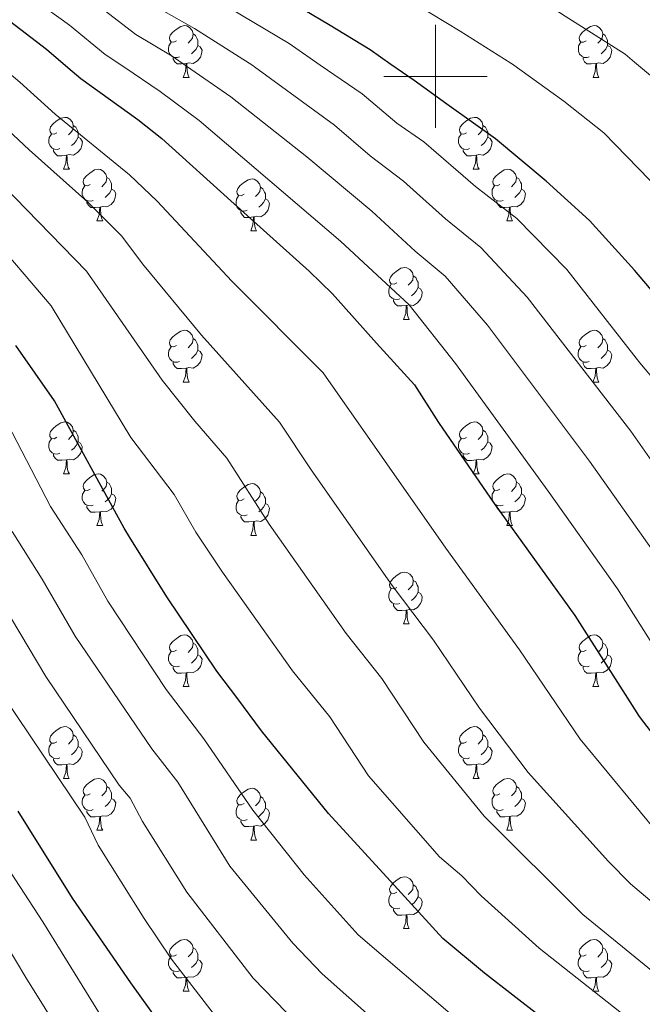
# Model space of a CAD drawing. Units: metres. Extents: x 619508 to 624015, y 4768412 to 4771461.
# Drawn here: x 621420 to 621540, y 4770320 to 4770511 of the extents above; entities that cross this region are included whole.
import ezdxf

# ---------------------------------------------------------------- set-up
doc = ezdxf.new("R2010")
doc.units = ezdxf.units.M
doc.header["$MEASUREMENT"] = 0
for name, color, linetype, lineweight in [('Nivel 36', 7, 'Continuous', 0), ('Nivel 4', 7, 'Continuous', 0), ('Nivel 5', 7, 'Continuous', 0), ('Nivel 61', 7, 'Continuous', 0), ('Nivel 63', 7, 'Continuous', 0)]:
    doc.layers.add(name, color=color, linetype=linetype, lineweight=lineweight)

msp = doc.modelspace()

# ---------------------------------------------------------------- linework, layer by layer
at = {"layer": 'Nivel 36', "color": 92, "linetype": 'Continuous', "lineweight": 0}
for p, q in [((621451.2, 4770499.8), (621452.32, 4770499.8)), ((621530.53, 4770499.8), (621531.65, 4770499.8)), ((621428.01, 4770482.03), (621429.14, 4770482.03)), ((621507.34, 4770482.03), (621508.46, 4770482.03)), ((621434.48, 4770471.99), (621435.61, 4770471.99)), ((621513.81, 4770471.99), (621514.94, 4770471.99)), ((621464.26, 4770470.09), (621465.38, 4770470.09)), ((621493.83, 4770452.94), (621494.96, 4770452.94)), ((621451.2, 4770440.8), (621452.32, 4770440.8)), ((621530.52, 4770440.8), (621531.65, 4770440.8)), ((621428.01, 4770423.04), (621429.14, 4770423.04)), ((621507.34, 4770423.03), (621508.46, 4770423.03)), ((621434.48, 4770413), (621435.61, 4770413)), ((621513.81, 4770413), (621514.94, 4770413)), ((621464.26, 4770411.1), (621465.38, 4770411.1)), ((621493.83, 4770393.95), (621494.96, 4770393.95)), ((621451.2, 4770381.81), (621452.32, 4770381.81)), ((621530.52, 4770381.81), (621531.65, 4770381.81)), ((621428.01, 4770364.04), (621429.13, 4770364.04)), ((621507.34, 4770364.04), (621508.46, 4770364.04)), ((621434.48, 4770354.01), (621435.61, 4770354.01)), ((621513.81, 4770354.01), (621514.94, 4770354.01)), ((621464.26, 4770352.1), (621465.38, 4770352.1)), ((621493.83, 4770334.96), (621494.96, 4770334.96)), ((621451.2, 4770322.82), (621452.32, 4770322.82)), ((621530.52, 4770322.82), (621531.65, 4770322.82))]:
    msp.add_line(p, q, dxfattribs=at)
at = {"layer": 'Nivel 36', "color": 92, "linetype": 'Continuous', "lineweight": 0, "flags": 128}
for points in [[(621449.9, 4770506.86), (621449.37, 4770506.59), (621448.84, 4770506.65), (621448.57, 4770507.02), (621448.52, 4770507.44), (621448.68, 4770507.96), (621449.16, 4770508.56), (621449.79, 4770509.09), (621450.69, 4770509.67), (621451.44, 4770509.83), (621451.86, 4770509.78), (621452.39, 4770509.46), (621452.92, 4770508.88), (621453.08, 4770508.24), (621452.97, 4770507.39), (621452.55, 4770506.86), (621452.13, 4770506.43)], [(621529.23, 4770506.86), (621528.7, 4770506.59), (621528.17, 4770506.64), (621527.9, 4770507.02), (621527.85, 4770507.44), (621528.01, 4770507.96), (621528.49, 4770508.56), (621529.12, 4770509.08), (621530.02, 4770509.67), (621530.77, 4770509.83), (621531.19, 4770509.78), (621531.72, 4770509.46), (621532.25, 4770508.88), (621532.41, 4770508.24), (621532.3, 4770507.38), (621531.88, 4770506.86), (621531.46, 4770506.43)], [(621453.08, 4770508.24), (621453.56, 4770507.92), (621453.87, 4770507.28), (621454.03, 4770506.96), (621454.03, 4770506.38), (621454.03, 4770505.96), (621453.66, 4770505.27), (621453.24, 4770504.79), (621452.76, 4770504.37)], [(621532.41, 4770508.24), (621532.89, 4770507.92), (621533.2, 4770507.28), (621533.36, 4770506.96), (621533.36, 4770506.38), (621533.36, 4770505.96), (621532.99, 4770505.26), (621532.57, 4770504.78), (621532.09, 4770504.36)], [(621450.48, 4770503.78), (621450.06, 4770503.62), (621449.47, 4770503.68), (621449, 4770503.89), (621448.57, 4770504.31), (621448.36, 4770504.9), (621448.36, 4770505.32), (621448.41, 4770505.9), (621448.84, 4770506.59)], [(621454.03, 4770505.96), (621454.49, 4770505.71), (621454.83, 4770505.09), (621454.72, 4770504.37), (621454.51, 4770503.73), (621453.93, 4770502.99), (621453.13, 4770502.51), (621452.28, 4770502.61), (621451.85, 4770502.48)], [(621529.81, 4770503.78), (621529.39, 4770503.62), (621528.8, 4770503.68), (621528.33, 4770503.88), (621527.9, 4770504.31), (621527.69, 4770504.9), (621527.69, 4770505.32), (621527.74, 4770505.9), (621528.17, 4770506.59)], [(621533.36, 4770505.96), (621533.82, 4770505.7), (621534.16, 4770505.09), (621534.05, 4770504.36), (621533.84, 4770503.72), (621533.26, 4770502.98), (621532.46, 4770502.5), (621531.61, 4770502.61), (621531.18, 4770502.48)], [(621451.74, 4770502.48), (621450.85, 4770502.4), (621450.01, 4770502.4), (621449.58, 4770502.83), (621449.26, 4770503.3), (621449.26, 4770503.62)], [(621531.07, 4770502.48), (621530.18, 4770502.4), (621529.34, 4770502.4), (621528.91, 4770502.82), (621528.59, 4770503.3), (621528.59, 4770503.62)], [(621451.2, 4770499.8), (621451.63, 4770500.96), (621451.74, 4770502.48), (621451.85, 4770502.48), (621451.89, 4770501.9), (621451.92, 4770501.21), (621451.99, 4770500.6), (621452.11, 4770500.2), (621452.32, 4770499.8)], [(621530.53, 4770499.8), (621530.96, 4770500.96), (621531.07, 4770502.48), (621531.18, 4770502.48), (621531.22, 4770501.9), (621531.25, 4770501.21), (621531.32, 4770500.6), (621531.44, 4770500.2), (621531.65, 4770499.8)], [(621426.71, 4770489.09), (621426.18, 4770488.82), (621425.65, 4770488.88), (621425.39, 4770489.25), (621425.33, 4770489.67), (621425.49, 4770490.19), (621425.97, 4770490.79), (621426.61, 4770491.32), (621427.51, 4770491.9), (621428.25, 4770492.06), (621428.68, 4770492.01), (621429.21, 4770491.69), (621429.74, 4770491.11), (621429.9, 4770490.47), (621429.79, 4770489.62), (621429.36, 4770489.09), (621428.94, 4770488.66)], [(621506.04, 4770489.09), (621505.51, 4770488.82), (621504.98, 4770488.88), (621504.71, 4770489.25), (621504.66, 4770489.67), (621504.82, 4770490.19), (621505.3, 4770490.79), (621505.93, 4770491.32), (621506.83, 4770491.9), (621507.58, 4770492.06), (621508, 4770492.01), (621508.53, 4770491.69), (621509.06, 4770491.11), (621509.22, 4770490.47), (621509.11, 4770489.62), (621508.69, 4770489.09), (621508.27, 4770488.66)], [(621429.9, 4770490.47), (621430.37, 4770490.15), (621430.69, 4770489.51), (621430.85, 4770489.19), (621430.85, 4770488.61), (621430.85, 4770488.19), (621430.48, 4770487.5), (621430.06, 4770487.02), (621429.58, 4770486.6)], [(621509.22, 4770490.47), (621509.7, 4770490.15), (621510.01, 4770489.51), (621510.17, 4770489.19), (621510.17, 4770488.61), (621510.17, 4770488.19), (621509.8, 4770487.5), (621509.38, 4770487.02), (621508.9, 4770486.6)], [(621427.3, 4770486.01), (621426.87, 4770485.85), (621426.29, 4770485.91), (621425.81, 4770486.12), (621425.39, 4770486.54), (621425.17, 4770487.13), (621425.17, 4770487.55), (621425.23, 4770488.13), (621425.65, 4770488.82)], [(621430.85, 4770488.19), (621431.3, 4770487.94), (621431.65, 4770487.32), (621431.54, 4770486.6), (621431.33, 4770485.96), (621430.74, 4770485.22), (621429.95, 4770484.74), (621429.1, 4770484.84), (621428.67, 4770484.71)], [(621506.62, 4770486.01), (621506.2, 4770485.85), (621505.61, 4770485.91), (621505.14, 4770486.12), (621504.71, 4770486.54), (621504.5, 4770487.13), (621504.5, 4770487.55), (621504.55, 4770488.13), (621504.98, 4770488.82)], [(621510.17, 4770488.19), (621510.63, 4770487.94), (621510.97, 4770487.32), (621510.86, 4770486.6), (621510.65, 4770485.96), (621510.07, 4770485.22), (621509.27, 4770484.74), (621508.42, 4770484.84), (621507.99, 4770484.71)], [(621428.56, 4770484.71), (621427.67, 4770484.63), (621426.82, 4770484.63), (621426.4, 4770485.06), (621426.08, 4770485.53), (621426.08, 4770485.85)], [(621428.01, 4770482.03), (621428.45, 4770483.19), (621428.56, 4770484.71), (621428.67, 4770484.71), (621428.7, 4770484.13), (621428.74, 4770483.44), (621428.81, 4770482.83), (621428.92, 4770482.43), (621429.14, 4770482.03)], [(621507.88, 4770484.71), (621506.99, 4770484.63), (621506.15, 4770484.63), (621505.72, 4770485.06), (621505.4, 4770485.53), (621505.4, 4770485.85)], [(621507.34, 4770482.03), (621507.77, 4770483.19), (621507.88, 4770484.71), (621507.99, 4770484.71), (621508.03, 4770484.13), (621508.06, 4770483.44), (621508.13, 4770482.83), (621508.25, 4770482.43), (621508.46, 4770482.03)], [(621433.18, 4770479.05), (621432.66, 4770478.79), (621432.12, 4770478.84), (621431.86, 4770479.21), (621431.8, 4770479.64), (621431.96, 4770480.16), (621432.44, 4770480.75), (621433.08, 4770481.28), (621433.98, 4770481.87), (621434.73, 4770482.03), (621435.15, 4770481.97), (621435.68, 4770481.66), (621436.21, 4770481.07), (621436.37, 4770480.43), (621436.26, 4770479.58), (621435.84, 4770479.05), (621435.42, 4770478.63)], [(621436.37, 4770480.43), (621436.85, 4770480.12), (621437.16, 4770479.48), (621437.32, 4770479.16), (621437.32, 4770478.58), (621437.32, 4770478.15), (621436.95, 4770477.46), (621436.53, 4770476.98), (621436.05, 4770476.56)], [(621512.51, 4770479.05), (621511.98, 4770478.79), (621511.45, 4770478.84), (621511.19, 4770479.21), (621511.13, 4770479.64), (621511.29, 4770480.16), (621511.77, 4770480.75), (621512.41, 4770481.28), (621513.31, 4770481.87), (621514.05, 4770482.03), (621514.48, 4770481.97), (621515.01, 4770481.66), (621515.54, 4770481.07), (621515.7, 4770480.43), (621515.59, 4770479.58), (621515.16, 4770479.05), (621514.74, 4770478.63)], [(621515.7, 4770480.43), (621516.17, 4770480.12), (621516.49, 4770479.48), (621516.65, 4770479.16), (621516.65, 4770478.58), (621516.65, 4770478.15), (621516.28, 4770477.46), (621515.86, 4770476.98), (621515.38, 4770476.56)], [(621433.77, 4770475.97), (621433.34, 4770475.81), (621432.76, 4770475.87), (621432.28, 4770476.08), (621431.86, 4770476.51), (621431.64, 4770477.09), (621431.64, 4770477.51), (621431.7, 4770478.1), (621432.12, 4770478.79)], [(621462.96, 4770477.15), (621462.43, 4770476.88), (621461.9, 4770476.94), (621461.63, 4770477.31), (621461.58, 4770477.73), (621461.74, 4770478.25), (621462.22, 4770478.85), (621462.85, 4770479.38), (621463.75, 4770479.96), (621464.5, 4770480.12), (621464.92, 4770480.07), (621465.45, 4770479.75), (621465.98, 4770479.17), (621466.14, 4770478.53), (621466.03, 4770477.68), (621465.61, 4770477.15), (621465.19, 4770476.72)], [(621466.14, 4770478.53), (621466.62, 4770478.21), (621466.93, 4770477.57), (621467.09, 4770477.25), (621467.09, 4770476.67), (621467.09, 4770476.25), (621466.72, 4770475.56), (621466.3, 4770475.08), (621465.82, 4770474.66)], [(621513.1, 4770475.97), (621512.67, 4770475.81), (621512.09, 4770475.87), (621511.61, 4770476.08), (621511.19, 4770476.51), (621510.97, 4770477.09), (621510.97, 4770477.51), (621511.03, 4770478.1), (621511.45, 4770478.79)], [(621437.32, 4770478.15), (621437.78, 4770477.9), (621438.12, 4770477.29), (621438.01, 4770476.56), (621437.8, 4770475.92), (621437.22, 4770475.18), (621436.42, 4770474.7), (621435.57, 4770474.81), (621435.14, 4770474.68)], [(621463.54, 4770474.07), (621463.12, 4770473.91), (621462.53, 4770473.97), (621462.06, 4770474.18), (621461.63, 4770474.6), (621461.42, 4770475.19), (621461.42, 4770475.61), (621461.47, 4770476.19), (621461.9, 4770476.88)], [(621516.65, 4770478.15), (621517.1, 4770477.9), (621517.45, 4770477.29), (621517.34, 4770476.56), (621517.13, 4770475.92), (621516.54, 4770475.18), (621515.75, 4770474.7), (621514.9, 4770474.81), (621514.47, 4770474.68)], [(621435.03, 4770474.68), (621434.14, 4770474.59), (621433.3, 4770474.59), (621432.87, 4770475.02), (621432.55, 4770475.5), (621432.55, 4770475.81)], [(621467.09, 4770476.25), (621467.55, 4770476), (621467.89, 4770475.38), (621467.78, 4770474.66), (621467.57, 4770474.02), (621466.99, 4770473.28), (621466.19, 4770472.8), (621465.34, 4770472.9), (621464.91, 4770472.77)], [(621514.36, 4770474.68), (621513.47, 4770474.59), (621512.62, 4770474.59), (621512.2, 4770475.02), (621511.88, 4770475.5), (621511.88, 4770475.81)], [(621434.48, 4770471.99), (621434.92, 4770473.15), (621435.03, 4770474.68), (621435.14, 4770474.68), (621435.18, 4770474.09), (621435.21, 4770473.41), (621435.28, 4770472.79), (621435.4, 4770472.39), (621435.61, 4770471.99)], [(621464.8, 4770472.77), (621463.91, 4770472.69), (621463.07, 4770472.69), (621462.64, 4770473.12), (621462.32, 4770473.59), (621462.32, 4770473.91)], [(621513.81, 4770471.99), (621514.25, 4770473.15), (621514.36, 4770474.68), (621514.47, 4770474.68), (621514.5, 4770474.09), (621514.54, 4770473.41), (621514.61, 4770472.79), (621514.72, 4770472.39), (621514.94, 4770471.99)], [(621464.26, 4770470.09), (621464.69, 4770471.25), (621464.8, 4770472.77), (621464.91, 4770472.77), (621464.95, 4770472.19), (621464.98, 4770471.5), (621465.05, 4770470.89), (621465.17, 4770470.49), (621465.38, 4770470.09)], [(621492.53, 4770460), (621492, 4770459.74), (621491.47, 4770459.79), (621491.21, 4770460.16), (621491.15, 4770460.59), (621491.31, 4770461.11), (621491.79, 4770461.7), (621492.43, 4770462.23), (621493.33, 4770462.82), (621494.07, 4770462.98), (621494.5, 4770462.92), (621495.03, 4770462.61), (621495.56, 4770462.02), (621495.72, 4770461.38), (621495.61, 4770460.53), (621495.18, 4770460), (621494.76, 4770459.58)], [(621495.72, 4770461.38), (621496.19, 4770461.07), (621496.51, 4770460.43), (621496.67, 4770460.11), (621496.67, 4770459.53), (621496.67, 4770459.1), (621496.3, 4770458.41), (621495.88, 4770457.93), (621495.4, 4770457.51)], [(621493.12, 4770456.92), (621492.69, 4770456.76), (621492.11, 4770456.82), (621491.63, 4770457.03), (621491.21, 4770457.46), (621490.99, 4770458.04), (621490.99, 4770458.46), (621491.05, 4770459.05), (621491.47, 4770459.74)], [(621496.67, 4770459.1), (621497.12, 4770458.85), (621497.47, 4770458.24), (621497.36, 4770457.51), (621497.15, 4770456.87), (621496.56, 4770456.13), (621495.77, 4770455.65), (621494.92, 4770455.76), (621494.49, 4770455.63)], [(621494.38, 4770455.63), (621493.49, 4770455.54), (621492.64, 4770455.54), (621492.22, 4770455.97), (621491.9, 4770456.45), (621491.9, 4770456.76)], [(621493.83, 4770452.94), (621494.27, 4770454.1), (621494.38, 4770455.63), (621494.49, 4770455.63), (621494.52, 4770455.04), (621494.56, 4770454.36), (621494.63, 4770453.74), (621494.74, 4770453.34), (621494.96, 4770452.94)], [(621449.9, 4770447.86), (621449.37, 4770447.6), (621448.84, 4770447.65), (621448.57, 4770448.02), (621448.52, 4770448.45), (621448.68, 4770448.97), (621449.16, 4770449.56), (621449.79, 4770450.09), (621450.69, 4770450.68), (621451.44, 4770450.84), (621451.86, 4770450.78), (621452.39, 4770450.47), (621452.92, 4770449.88), (621453.08, 4770449.24), (621452.97, 4770448.39), (621452.55, 4770447.86), (621452.13, 4770447.44)], [(621529.22, 4770447.86), (621528.7, 4770447.6), (621528.16, 4770447.65), (621527.9, 4770448.02), (621527.84, 4770448.45), (621528, 4770448.97), (621528.48, 4770449.56), (621529.12, 4770450.09), (621530.02, 4770450.68), (621530.76, 4770450.84), (621531.19, 4770450.78), (621531.72, 4770450.47), (621532.25, 4770449.88), (621532.41, 4770449.24), (621532.3, 4770448.39), (621531.88, 4770447.86), (621531.46, 4770447.44)], [(621453.08, 4770449.24), (621453.56, 4770448.93), (621453.87, 4770448.29), (621454.03, 4770447.97), (621454.03, 4770447.39), (621454.03, 4770446.96), (621453.66, 4770446.27), (621453.24, 4770445.79), (621452.76, 4770445.37)], [(621532.41, 4770449.24), (621532.88, 4770448.93), (621533.2, 4770448.29), (621533.36, 4770447.97), (621533.36, 4770447.39), (621533.36, 4770446.96), (621532.99, 4770446.27), (621532.57, 4770445.79), (621532.09, 4770445.37)], [(621450.48, 4770444.78), (621450.06, 4770444.62), (621449.47, 4770444.68), (621449, 4770444.89), (621448.57, 4770445.32), (621448.36, 4770445.9), (621448.36, 4770446.32), (621448.41, 4770446.91), (621448.84, 4770447.6)], [(621454.03, 4770446.96), (621454.49, 4770446.71), (621454.83, 4770446.1), (621454.72, 4770445.37), (621454.51, 4770444.73), (621453.93, 4770443.99), (621453.13, 4770443.51), (621452.28, 4770443.62), (621451.85, 4770443.49)], [(621529.81, 4770444.78), (621529.38, 4770444.62), (621528.8, 4770444.68), (621528.32, 4770444.89), (621527.9, 4770445.32), (621527.68, 4770445.9), (621527.68, 4770446.32), (621527.74, 4770446.91), (621528.16, 4770447.6)], [(621533.36, 4770446.96), (621533.82, 4770446.71), (621534.16, 4770446.1), (621534.05, 4770445.37), (621533.84, 4770444.73), (621533.26, 4770443.99), (621532.46, 4770443.51), (621531.61, 4770443.62), (621531.18, 4770443.49)], [(621451.74, 4770443.49), (621450.85, 4770443.4), (621450.01, 4770443.4), (621449.58, 4770443.83), (621449.26, 4770444.31), (621449.26, 4770444.62)], [(621531.07, 4770443.49), (621530.18, 4770443.4), (621529.34, 4770443.4), (621528.91, 4770443.83), (621528.59, 4770444.31), (621528.59, 4770444.62)], [(621451.2, 4770440.8), (621451.63, 4770441.96), (621451.74, 4770443.49), (621451.85, 4770443.49), (621451.89, 4770442.9), (621451.92, 4770442.22), (621451.99, 4770441.6), (621452.11, 4770441.2), (621452.32, 4770440.8)], [(621530.52, 4770440.8), (621530.96, 4770441.96), (621531.07, 4770443.49), (621531.18, 4770443.49), (621531.22, 4770442.9), (621531.25, 4770442.22), (621531.32, 4770441.6), (621531.44, 4770441.2), (621531.65, 4770440.8)], [(621426.71, 4770430.1), (621426.18, 4770429.83), (621425.65, 4770429.88), (621425.38, 4770430.26), (621425.33, 4770430.68), (621425.49, 4770431.2), (621425.97, 4770431.8), (621426.6, 4770432.32), (621427.5, 4770432.91), (621428.25, 4770433.07), (621428.68, 4770433.02), (621429.2, 4770432.7), (621429.74, 4770432.12), (621429.9, 4770431.48), (621429.78, 4770430.62), (621429.36, 4770430.1), (621428.94, 4770429.67)], [(621506.04, 4770430.09), (621505.51, 4770429.83), (621504.98, 4770429.88), (621504.71, 4770430.25), (621504.66, 4770430.68), (621504.82, 4770431.2), (621505.3, 4770431.79), (621505.93, 4770432.32), (621506.83, 4770432.91), (621507.58, 4770433.07), (621508, 4770433.01), (621508.53, 4770432.7), (621509.06, 4770432.11), (621509.22, 4770431.47), (621509.11, 4770430.62), (621508.69, 4770430.09), (621508.27, 4770429.67)], [(621429.9, 4770431.48), (621430.37, 4770431.16), (621430.68, 4770430.52), (621430.84, 4770430.2), (621430.84, 4770429.62), (621430.84, 4770429.2), (621430.48, 4770428.5), (621430.06, 4770428.02), (621429.58, 4770427.6)], [(621509.22, 4770431.47), (621509.7, 4770431.16), (621510.01, 4770430.52), (621510.17, 4770430.2), (621510.17, 4770429.62), (621510.17, 4770429.19), (621509.8, 4770428.5), (621509.38, 4770428.02), (621508.9, 4770427.6)], [(621427.3, 4770427.02), (621426.87, 4770426.86), (621426.28, 4770426.92), (621425.81, 4770427.12), (621425.38, 4770427.55), (621425.17, 4770428.14), (621425.17, 4770428.56), (621425.22, 4770429.14), (621425.65, 4770429.83)], [(621430.84, 4770429.2), (621431.3, 4770428.94), (621431.64, 4770428.33), (621431.54, 4770427.6), (621431.32, 4770426.96), (621430.74, 4770426.22), (621429.94, 4770425.74), (621429.1, 4770425.85), (621428.66, 4770425.72)], [(621506.62, 4770427.01), (621506.2, 4770426.85), (621505.61, 4770426.91), (621505.14, 4770427.12), (621504.71, 4770427.55), (621504.5, 4770428.13), (621504.5, 4770428.55), (621504.55, 4770429.14), (621504.98, 4770429.83)], [(621510.17, 4770429.19), (621510.63, 4770428.94), (621510.97, 4770428.33), (621510.86, 4770427.6), (621510.65, 4770426.96), (621510.07, 4770426.22), (621509.27, 4770425.74), (621508.42, 4770425.85), (621507.99, 4770425.72)], [(621428.56, 4770425.72), (621427.66, 4770425.64), (621426.82, 4770425.64), (621426.4, 4770426.06), (621426.08, 4770426.54), (621426.08, 4770426.86)], [(621428.01, 4770423.04), (621428.44, 4770424.2), (621428.56, 4770425.72), (621428.66, 4770425.72), (621428.7, 4770425.14), (621428.74, 4770424.45), (621428.8, 4770423.84), (621428.92, 4770423.44), (621429.14, 4770423.04)], [(621507.88, 4770425.72), (621506.99, 4770425.63), (621506.15, 4770425.63), (621505.72, 4770426.06), (621505.4, 4770426.54), (621505.4, 4770426.85)], [(621507.34, 4770423.03), (621507.77, 4770424.19), (621507.88, 4770425.72), (621507.99, 4770425.72), (621508.03, 4770425.13), (621508.06, 4770424.45), (621508.13, 4770423.83), (621508.25, 4770423.43), (621508.46, 4770423.03)], [(621433.18, 4770420.06), (621432.66, 4770419.8), (621432.12, 4770419.85), (621431.86, 4770420.22), (621431.8, 4770420.64), (621431.96, 4770421.16), (621432.44, 4770421.76), (621433.08, 4770422.29), (621433.98, 4770422.88), (621434.72, 4770423.04), (621435.15, 4770422.98), (621435.68, 4770422.66), (621436.21, 4770422.08), (621436.37, 4770421.44), (621436.26, 4770420.59), (621435.84, 4770420.06), (621435.42, 4770419.64)], [(621436.37, 4770421.44), (621436.84, 4770421.12), (621437.16, 4770420.48), (621437.32, 4770420.16), (621437.32, 4770419.58), (621437.32, 4770419.16), (621436.95, 4770418.47), (621436.53, 4770417.99), (621436.05, 4770417.57)], [(621512.51, 4770420.06), (621511.98, 4770419.79), (621511.45, 4770419.85), (621511.19, 4770420.22), (621511.13, 4770420.64), (621511.29, 4770421.16), (621511.77, 4770421.76), (621512.41, 4770422.29), (621513.31, 4770422.87), (621514.05, 4770423.03), (621514.48, 4770422.98), (621515.01, 4770422.66), (621515.54, 4770422.08), (621515.7, 4770421.44), (621515.59, 4770420.59), (621515.16, 4770420.06), (621514.74, 4770419.63)], [(621515.7, 4770421.44), (621516.17, 4770421.12), (621516.49, 4770420.48), (621516.65, 4770420.16), (621516.65, 4770419.58), (621516.65, 4770419.16), (621516.28, 4770418.47), (621515.86, 4770417.99), (621515.38, 4770417.57)], [(621433.77, 4770416.98), (621433.34, 4770416.82), (621432.76, 4770416.88), (621432.28, 4770417.09), (621431.86, 4770417.52), (621431.64, 4770418.1), (621431.64, 4770418.52), (621431.7, 4770419.1), (621432.12, 4770419.8)], [(621462.96, 4770418.16), (621462.43, 4770417.89), (621461.9, 4770417.94), (621461.63, 4770418.32), (621461.58, 4770418.74), (621461.74, 4770419.26), (621462.22, 4770419.86), (621462.85, 4770420.38), (621463.75, 4770420.97), (621464.5, 4770421.13), (621464.92, 4770421.08), (621465.45, 4770420.76), (621465.98, 4770420.18), (621466.14, 4770419.54), (621466.03, 4770418.68), (621465.61, 4770418.16), (621465.19, 4770417.73)], [(621466.14, 4770419.54), (621466.62, 4770419.22), (621466.93, 4770418.58), (621467.09, 4770418.26), (621467.09, 4770417.68), (621467.09, 4770417.26), (621466.72, 4770416.56), (621466.3, 4770416.08), (621465.82, 4770415.66)], [(621513.1, 4770416.98), (621512.67, 4770416.82), (621512.09, 4770416.88), (621511.61, 4770417.09), (621511.19, 4770417.51), (621510.97, 4770418.1), (621510.97, 4770418.52), (621511.03, 4770419.1), (621511.45, 4770419.79)], [(621437.32, 4770419.16), (621437.78, 4770418.91), (621438.12, 4770418.3), (621438.01, 4770417.57), (621437.8, 4770416.93), (621437.22, 4770416.19), (621436.42, 4770415.71), (621435.57, 4770415.82), (621435.14, 4770415.68)], [(621463.54, 4770415.08), (621463.12, 4770414.92), (621462.53, 4770414.98), (621462.06, 4770415.18), (621461.63, 4770415.61), (621461.42, 4770416.2), (621461.42, 4770416.62), (621461.47, 4770417.2), (621461.9, 4770417.89)], [(621516.65, 4770419.16), (621517.1, 4770418.91), (621517.45, 4770418.29), (621517.34, 4770417.57), (621517.13, 4770416.93), (621516.54, 4770416.19), (621515.75, 4770415.71), (621514.9, 4770415.81), (621514.47, 4770415.68)], [(621435.03, 4770415.68), (621434.14, 4770415.6), (621433.3, 4770415.6), (621432.87, 4770416.03), (621432.55, 4770416.5), (621432.55, 4770416.82)], [(621434.48, 4770413), (621434.92, 4770414.16), (621435.03, 4770415.68), (621435.14, 4770415.68), (621435.18, 4770415.1), (621435.21, 4770414.42), (621435.28, 4770413.8), (621435.4, 4770413.4), (621435.61, 4770413)], [(621467.09, 4770417.26), (621467.55, 4770417), (621467.89, 4770416.39), (621467.78, 4770415.66), (621467.57, 4770415.02), (621466.99, 4770414.28), (621466.19, 4770413.8), (621465.34, 4770413.91), (621464.91, 4770413.78)], [(621514.36, 4770415.68), (621513.47, 4770415.6), (621512.62, 4770415.6), (621512.2, 4770416.03), (621511.88, 4770416.5), (621511.88, 4770416.82)], [(621513.81, 4770413), (621514.25, 4770414.16), (621514.36, 4770415.68), (621514.47, 4770415.68), (621514.5, 4770415.1), (621514.54, 4770414.41), (621514.61, 4770413.8), (621514.72, 4770413.4), (621514.94, 4770413)], [(621464.8, 4770413.78), (621463.91, 4770413.7), (621463.07, 4770413.7), (621462.64, 4770414.12), (621462.32, 4770414.6), (621462.32, 4770414.92)], [(621464.26, 4770411.1), (621464.69, 4770412.26), (621464.8, 4770413.78), (621464.91, 4770413.78), (621464.95, 4770413.2), (621464.98, 4770412.51), (621465.05, 4770411.9), (621465.17, 4770411.5), (621465.38, 4770411.1)], [(621492.53, 4770401.01), (621492, 4770400.75), (621491.47, 4770400.8), (621491.21, 4770401.17), (621491.15, 4770401.6), (621491.31, 4770402.12), (621491.79, 4770402.71), (621492.43, 4770403.24), (621493.33, 4770403.83), (621494.07, 4770403.99), (621494.5, 4770403.93), (621495.03, 4770403.62), (621495.56, 4770403.03), (621495.72, 4770402.39), (621495.61, 4770401.54), (621495.18, 4770401.01), (621494.76, 4770400.59)], [(621495.72, 4770402.39), (621496.19, 4770402.08), (621496.51, 4770401.44), (621496.67, 4770401.12), (621496.67, 4770400.54), (621496.67, 4770400.11), (621496.3, 4770399.42), (621495.88, 4770398.94), (621495.4, 4770398.52)], [(621493.12, 4770397.93), (621492.69, 4770397.77), (621492.11, 4770397.83), (621491.63, 4770398.04), (621491.21, 4770398.47), (621490.99, 4770399.05), (621490.99, 4770399.47), (621491.05, 4770400.06), (621491.47, 4770400.75)], [(621496.67, 4770400.11), (621497.12, 4770399.86), (621497.47, 4770399.25), (621497.36, 4770398.52), (621497.15, 4770397.88), (621496.56, 4770397.14), (621495.77, 4770396.66), (621494.92, 4770396.77), (621494.49, 4770396.64)], [(621494.38, 4770396.64), (621493.49, 4770396.55), (621492.64, 4770396.55), (621492.22, 4770396.98), (621491.9, 4770397.46), (621491.9, 4770397.77)], [(621493.83, 4770393.95), (621494.27, 4770395.11), (621494.38, 4770396.64), (621494.49, 4770396.64), (621494.52, 4770396.05), (621494.56, 4770395.37), (621494.63, 4770394.75), (621494.74, 4770394.35), (621494.96, 4770393.95)], [(621449.9, 4770388.87), (621449.37, 4770388.61), (621448.84, 4770388.66), (621448.57, 4770389.03), (621448.52, 4770389.46), (621448.68, 4770389.98), (621449.16, 4770390.57), (621449.79, 4770391.1), (621450.69, 4770391.69), (621451.44, 4770391.85), (621451.86, 4770391.79), (621452.39, 4770391.48), (621452.92, 4770390.89), (621453.08, 4770390.25), (621452.97, 4770389.4), (621452.55, 4770388.87), (621452.13, 4770388.45)], [(621529.22, 4770388.87), (621528.7, 4770388.61), (621528.16, 4770388.66), (621527.9, 4770389.03), (621527.84, 4770389.46), (621528, 4770389.98), (621528.48, 4770390.57), (621529.12, 4770391.1), (621530.02, 4770391.69), (621530.76, 4770391.85), (621531.19, 4770391.79), (621531.72, 4770391.48), (621532.25, 4770390.89), (621532.41, 4770390.25), (621532.3, 4770389.4), (621531.88, 4770388.87), (621531.46, 4770388.45)], [(621453.08, 4770390.25), (621453.56, 4770389.94), (621453.87, 4770389.3), (621454.03, 4770388.98), (621454.03, 4770388.4), (621454.03, 4770387.97), (621453.66, 4770387.28), (621453.24, 4770386.8), (621452.76, 4770386.38)], [(621532.41, 4770390.25), (621532.88, 4770389.94), (621533.2, 4770389.3), (621533.36, 4770388.98), (621533.36, 4770388.4), (621533.36, 4770387.97), (621532.99, 4770387.28), (621532.57, 4770386.8), (621532.09, 4770386.38)], [(621450.48, 4770385.79), (621450.06, 4770385.63), (621449.47, 4770385.69), (621449, 4770385.9), (621448.57, 4770386.33), (621448.36, 4770386.91), (621448.36, 4770387.33), (621448.41, 4770387.92), (621448.84, 4770388.61)], [(621454.03, 4770387.97), (621454.49, 4770387.72), (621454.83, 4770387.11), (621454.72, 4770386.38), (621454.51, 4770385.74), (621453.93, 4770385), (621453.13, 4770384.52), (621452.28, 4770384.63), (621451.85, 4770384.5)], [(621529.81, 4770385.79), (621529.38, 4770385.63), (621528.8, 4770385.69), (621528.32, 4770385.9), (621527.9, 4770386.33), (621527.68, 4770386.91), (621527.68, 4770387.33), (621527.74, 4770387.92), (621528.16, 4770388.61)], [(621533.36, 4770387.97), (621533.82, 4770387.72), (621534.16, 4770387.11), (621534.05, 4770386.38), (621533.84, 4770385.74), (621533.26, 4770385), (621532.46, 4770384.52), (621531.61, 4770384.63), (621531.18, 4770384.5)], [(621451.74, 4770384.5), (621450.85, 4770384.41), (621450.01, 4770384.41), (621449.58, 4770384.84), (621449.26, 4770385.32), (621449.26, 4770385.63)], [(621531.07, 4770384.5), (621530.18, 4770384.41), (621529.34, 4770384.41), (621528.91, 4770384.84), (621528.59, 4770385.32), (621528.59, 4770385.63)], [(621451.2, 4770381.81), (621451.63, 4770382.97), (621451.74, 4770384.5), (621451.85, 4770384.5), (621451.89, 4770383.91), (621451.92, 4770383.23), (621451.99, 4770382.61), (621452.11, 4770382.21), (621452.32, 4770381.81)], [(621530.52, 4770381.81), (621530.96, 4770382.97), (621531.07, 4770384.5), (621531.18, 4770384.5), (621531.22, 4770383.91), (621531.25, 4770383.23), (621531.32, 4770382.61), (621531.44, 4770382.21), (621531.65, 4770381.81)], [(621426.71, 4770371.1), (621426.18, 4770370.84), (621425.65, 4770370.89), (621425.38, 4770371.26), (621425.33, 4770371.69), (621425.49, 4770372.21), (621425.97, 4770372.8), (621426.6, 4770373.33), (621427.5, 4770373.92), (621428.25, 4770374.08), (621428.67, 4770374.02), (621429.2, 4770373.71), (621429.73, 4770373.12), (621429.89, 4770372.48), (621429.78, 4770371.63), (621429.36, 4770371.1), (621428.94, 4770370.68)], [(621506.04, 4770371.1), (621505.51, 4770370.84), (621504.98, 4770370.89), (621504.71, 4770371.26), (621504.66, 4770371.69), (621504.82, 4770372.21), (621505.3, 4770372.8), (621505.93, 4770373.33), (621506.83, 4770373.92), (621507.58, 4770374.08), (621508, 4770374.02), (621508.53, 4770373.71), (621509.06, 4770373.12), (621509.22, 4770372.48), (621509.11, 4770371.63), (621508.69, 4770371.1), (621508.27, 4770370.68)], [(621429.89, 4770372.48), (621430.37, 4770372.17), (621430.68, 4770371.53), (621430.84, 4770371.21), (621430.84, 4770370.63), (621430.84, 4770370.2), (621430.47, 4770369.51), (621430.05, 4770369.03), (621429.57, 4770368.61)], [(621509.22, 4770372.48), (621509.7, 4770372.17), (621510.01, 4770371.53), (621510.17, 4770371.21), (621510.17, 4770370.63), (621510.17, 4770370.2), (621509.8, 4770369.51), (621509.38, 4770369.03), (621508.9, 4770368.61)], [(621427.29, 4770368.02), (621426.87, 4770367.86), (621426.28, 4770367.92), (621425.81, 4770368.13), (621425.38, 4770368.56), (621425.17, 4770369.14), (621425.17, 4770369.56), (621425.22, 4770370.15), (621425.65, 4770370.84)], [(621430.84, 4770370.2), (621431.3, 4770369.95), (621431.64, 4770369.34), (621431.53, 4770368.61), (621431.32, 4770367.97), (621430.74, 4770367.23), (621429.94, 4770366.75), (621429.09, 4770366.86), (621428.66, 4770366.73)], [(621506.62, 4770368.02), (621506.2, 4770367.86), (621505.61, 4770367.92), (621505.14, 4770368.13), (621504.71, 4770368.56), (621504.5, 4770369.14), (621504.5, 4770369.56), (621504.55, 4770370.15), (621504.98, 4770370.84)], [(621510.17, 4770370.2), (621510.63, 4770369.95), (621510.97, 4770369.34), (621510.86, 4770368.61), (621510.65, 4770367.97), (621510.07, 4770367.23), (621509.27, 4770366.75), (621508.42, 4770366.86), (621507.99, 4770366.73)], [(621428.55, 4770366.73), (621427.66, 4770366.64), (621426.82, 4770366.64), (621426.39, 4770367.07), (621426.07, 4770367.55), (621426.07, 4770367.86)], [(621428.01, 4770364.04), (621428.44, 4770365.2), (621428.55, 4770366.73), (621428.66, 4770366.73), (621428.7, 4770366.14), (621428.73, 4770365.46), (621428.8, 4770364.84), (621428.92, 4770364.44), (621429.13, 4770364.04)], [(621507.88, 4770366.73), (621506.99, 4770366.64), (621506.15, 4770366.64), (621505.72, 4770367.07), (621505.4, 4770367.55), (621505.4, 4770367.86)], [(621507.34, 4770364.04), (621507.77, 4770365.2), (621507.88, 4770366.73), (621507.99, 4770366.73), (621508.03, 4770366.14), (621508.06, 4770365.46), (621508.13, 4770364.84), (621508.25, 4770364.44), (621508.46, 4770364.04)], [(621433.18, 4770361.07), (621432.65, 4770360.8), (621432.12, 4770360.86), (621431.86, 4770361.23), (621431.8, 4770361.65), (621431.96, 4770362.17), (621432.44, 4770362.77), (621433.08, 4770363.3), (621433.98, 4770363.88), (621434.72, 4770364.04), (621435.15, 4770363.99), (621435.68, 4770363.67), (621436.21, 4770363.09), (621436.37, 4770362.45), (621436.26, 4770361.6), (621435.83, 4770361.07), (621435.41, 4770360.64)], [(621436.37, 4770362.45), (621436.84, 4770362.13), (621437.16, 4770361.49), (621437.32, 4770361.17), (621437.32, 4770360.59), (621437.32, 4770360.17), (621436.95, 4770359.48), (621436.53, 4770359), (621436.05, 4770358.58)], [(621512.51, 4770361.07), (621511.98, 4770360.8), (621511.45, 4770360.86), (621511.19, 4770361.23), (621511.13, 4770361.65), (621511.29, 4770362.17), (621511.77, 4770362.77), (621512.41, 4770363.3), (621513.31, 4770363.88), (621514.05, 4770364.04), (621514.48, 4770363.99), (621515.01, 4770363.67), (621515.54, 4770363.09), (621515.7, 4770362.45), (621515.59, 4770361.6), (621515.16, 4770361.07), (621514.74, 4770360.64)], [(621515.7, 4770362.45), (621516.17, 4770362.13), (621516.49, 4770361.49), (621516.65, 4770361.17), (621516.65, 4770360.59), (621516.65, 4770360.17), (621516.28, 4770359.48), (621515.86, 4770359), (621515.38, 4770358.58)], [(621433.77, 4770357.99), (621433.34, 4770357.83), (621432.76, 4770357.89), (621432.28, 4770358.1), (621431.86, 4770358.52), (621431.64, 4770359.11), (621431.64, 4770359.53), (621431.7, 4770360.11), (621432.12, 4770360.8)], [(621462.96, 4770359.16), (621462.43, 4770358.9), (621461.9, 4770358.95), (621461.63, 4770359.32), (621461.58, 4770359.75), (621461.74, 4770360.27), (621462.22, 4770360.86), (621462.85, 4770361.39), (621463.75, 4770361.98), (621464.5, 4770362.14), (621464.92, 4770362.08), (621465.45, 4770361.77), (621465.98, 4770361.18), (621466.14, 4770360.54), (621466.03, 4770359.69), (621465.61, 4770359.16), (621465.19, 4770358.74)], [(621466.14, 4770360.54), (621466.62, 4770360.23), (621466.93, 4770359.59), (621467.09, 4770359.27), (621467.09, 4770358.69), (621467.09, 4770358.26), (621466.72, 4770357.57), (621466.3, 4770357.09), (621465.82, 4770356.67)], [(621513.1, 4770357.99), (621512.67, 4770357.83), (621512.09, 4770357.89), (621511.61, 4770358.1), (621511.19, 4770358.52), (621510.97, 4770359.11), (621510.97, 4770359.53), (621511.03, 4770360.11), (621511.45, 4770360.8)], [(621437.32, 4770360.17), (621437.77, 4770359.92), (621438.12, 4770359.3), (621438.01, 4770358.58), (621437.8, 4770357.94), (621437.21, 4770357.2), (621436.42, 4770356.72), (621435.57, 4770356.82), (621435.14, 4770356.69)], [(621463.54, 4770356.08), (621463.12, 4770355.92), (621462.53, 4770355.98), (621462.06, 4770356.19), (621461.63, 4770356.62), (621461.42, 4770357.2), (621461.42, 4770357.62), (621461.47, 4770358.21), (621461.9, 4770358.9)], [(621516.65, 4770360.17), (621517.1, 4770359.92), (621517.45, 4770359.3), (621517.34, 4770358.58), (621517.13, 4770357.94), (621516.54, 4770357.2), (621515.75, 4770356.72), (621514.9, 4770356.82), (621514.47, 4770356.69)], [(621435.03, 4770356.69), (621434.14, 4770356.61), (621433.29, 4770356.61), (621432.87, 4770357.04), (621432.55, 4770357.51), (621432.55, 4770357.83)], [(621434.48, 4770354.01), (621434.92, 4770355.17), (621435.03, 4770356.69), (621435.14, 4770356.69), (621435.17, 4770356.11), (621435.21, 4770355.42), (621435.28, 4770354.81), (621435.39, 4770354.41), (621435.61, 4770354.01)], [(621467.09, 4770358.26), (621467.55, 4770358.01), (621467.89, 4770357.4), (621467.78, 4770356.67), (621467.57, 4770356.03), (621466.99, 4770355.29), (621466.19, 4770354.81), (621465.34, 4770354.92), (621464.91, 4770354.79)], [(621514.36, 4770356.69), (621513.47, 4770356.61), (621512.62, 4770356.61), (621512.2, 4770357.04), (621511.88, 4770357.51), (621511.88, 4770357.83)], [(621513.81, 4770354.01), (621514.25, 4770355.17), (621514.36, 4770356.69), (621514.47, 4770356.69), (621514.5, 4770356.11), (621514.54, 4770355.42), (621514.61, 4770354.81), (621514.72, 4770354.41), (621514.94, 4770354.01)], [(621464.8, 4770354.79), (621463.91, 4770354.7), (621463.07, 4770354.7), (621462.64, 4770355.13), (621462.32, 4770355.61), (621462.32, 4770355.92)], [(621464.26, 4770352.1), (621464.69, 4770353.26), (621464.8, 4770354.79), (621464.91, 4770354.79), (621464.95, 4770354.2), (621464.98, 4770353.52), (621465.05, 4770352.9), (621465.17, 4770352.5), (621465.38, 4770352.1)], [(621492.53, 4770342.02), (621492, 4770341.75), (621491.47, 4770341.81), (621491.21, 4770342.18), (621491.15, 4770342.6), (621491.31, 4770343.12), (621491.79, 4770343.72), (621492.43, 4770344.25), (621493.33, 4770344.83), (621494.07, 4770344.99), (621494.5, 4770344.94), (621495.03, 4770344.62), (621495.56, 4770344.04), (621495.72, 4770343.4), (621495.61, 4770342.55), (621495.18, 4770342.02), (621494.76, 4770341.59)], [(621495.72, 4770343.4), (621496.19, 4770343.08), (621496.51, 4770342.44), (621496.67, 4770342.12), (621496.67, 4770341.54), (621496.67, 4770341.12), (621496.3, 4770340.43), (621495.88, 4770339.95), (621495.4, 4770339.53)], [(621493.12, 4770338.94), (621492.69, 4770338.78), (621492.11, 4770338.84), (621491.63, 4770339.05), (621491.21, 4770339.47), (621490.99, 4770340.06), (621490.99, 4770340.48), (621491.05, 4770341.06), (621491.47, 4770341.75)], [(621496.67, 4770341.12), (621497.12, 4770340.87), (621497.47, 4770340.25), (621497.36, 4770339.53), (621497.15, 4770338.89), (621496.56, 4770338.15), (621495.77, 4770337.67), (621494.92, 4770337.77), (621494.49, 4770337.64)], [(621494.38, 4770337.64), (621493.49, 4770337.56), (621492.64, 4770337.56), (621492.22, 4770337.99), (621491.9, 4770338.46), (621491.9, 4770338.78)], [(621493.83, 4770334.96), (621494.27, 4770336.12), (621494.38, 4770337.64), (621494.49, 4770337.64), (621494.52, 4770337.06), (621494.56, 4770336.37), (621494.63, 4770335.76), (621494.74, 4770335.36), (621494.96, 4770334.96)], [(621449.9, 4770329.88), (621449.37, 4770329.62), (621448.84, 4770329.67), (621448.57, 4770330.04), (621448.52, 4770330.46), (621448.68, 4770330.98), (621449.16, 4770331.58), (621449.79, 4770332.11), (621450.69, 4770332.7), (621451.44, 4770332.86), (621451.86, 4770332.8), (621452.39, 4770332.48), (621452.92, 4770331.9), (621453.08, 4770331.26), (621452.97, 4770330.41), (621452.55, 4770329.88), (621452.13, 4770329.46)], [(621529.22, 4770329.88), (621528.69, 4770329.61), (621528.16, 4770329.67), (621527.9, 4770330.04), (621527.84, 4770330.46), (621528, 4770330.98), (621528.48, 4770331.58), (621529.12, 4770332.11), (621530.02, 4770332.69), (621530.76, 4770332.85), (621531.19, 4770332.8), (621531.72, 4770332.48), (621532.25, 4770331.9), (621532.41, 4770331.26), (621532.3, 4770330.41), (621531.87, 4770329.88), (621531.45, 4770329.45)], [(621453.08, 4770331.26), (621453.56, 4770330.94), (621453.87, 4770330.3), (621454.03, 4770329.98), (621454.03, 4770329.4), (621454.03, 4770328.98), (621453.66, 4770328.29), (621453.24, 4770327.81), (621452.76, 4770327.39)], [(621532.41, 4770331.26), (621532.88, 4770330.94), (621533.2, 4770330.3), (621533.36, 4770329.98), (621533.36, 4770329.4), (621533.36, 4770328.98), (621532.99, 4770328.29), (621532.57, 4770327.81), (621532.09, 4770327.39)], [(621450.48, 4770326.8), (621450.06, 4770326.64), (621449.47, 4770326.7), (621449, 4770326.91), (621448.57, 4770327.34), (621448.36, 4770327.92), (621448.36, 4770328.34), (621448.41, 4770328.92), (621448.84, 4770329.62)], [(621454.03, 4770328.98), (621454.49, 4770328.73), (621454.83, 4770328.12), (621454.72, 4770327.39), (621454.51, 4770326.75), (621453.93, 4770326.01), (621453.13, 4770325.53), (621452.28, 4770325.64), (621451.85, 4770325.5)], [(621529.81, 4770326.8), (621529.38, 4770326.64), (621528.8, 4770326.7), (621528.32, 4770326.91), (621527.9, 4770327.33), (621527.68, 4770327.92), (621527.68, 4770328.34), (621527.74, 4770328.92), (621528.16, 4770329.61)], [(621533.36, 4770328.98), (621533.81, 4770328.73), (621534.16, 4770328.11), (621534.05, 4770327.39), (621533.84, 4770326.75), (621533.25, 4770326.01), (621532.46, 4770325.53), (621531.61, 4770325.63), (621531.18, 4770325.5)], [(621451.74, 4770325.5), (621450.85, 4770325.42), (621450.01, 4770325.42), (621449.58, 4770325.85), (621449.26, 4770326.32), (621449.26, 4770326.64)], [(621531.07, 4770325.5), (621530.18, 4770325.42), (621529.33, 4770325.42), (621528.91, 4770325.85), (621528.59, 4770326.32), (621528.59, 4770326.64)], [(621451.2, 4770322.82), (621451.63, 4770323.98), (621451.74, 4770325.5), (621451.85, 4770325.5), (621451.89, 4770324.92), (621451.92, 4770324.24), (621451.99, 4770323.62), (621452.11, 4770323.22), (621452.32, 4770322.82)], [(621530.52, 4770322.82), (621530.96, 4770323.98), (621531.07, 4770325.5), (621531.18, 4770325.5), (621531.21, 4770324.92), (621531.25, 4770324.23), (621531.32, 4770323.62), (621531.43, 4770323.22), (621531.65, 4770322.82)]]:
    msp.add_lwpolyline(points, dxfattribs=at)
at = {"layer": 'Nivel 4', "color": 36, "linetype": 'Continuous', "lineweight": 30, "flags": 128}
for points, elevation in [([(621634.91, 4770357.11), (621614.65, 4770367.19), (621603.83, 4770374.91), (621590.95, 4770387.45), (621580.1, 4770402.23), (621566.42, 4770424.7), (621553.88, 4770442.88), (621549.13, 4770450), (621538.59, 4770462.44), (621529.84, 4770472.06), (621521.46, 4770479.7), (621511.64, 4770487.92), (621502.23, 4770494.64), (621495.87, 4770499.2), (621491.41, 4770502.32), (621487.39, 4770505.12), (621479.34, 4770510.04), (621465.59, 4770518.25), (621452.5, 4770525.19), (621441.11, 4770531.78), (621432.72, 4770537.6), (621424.87, 4770543.67), (621405.88, 4770560.1)], 650), ([(621400.65, 4770523.75), (621424.73, 4770505.23), (621428.83, 4770501.74), (621431.38, 4770499.57), (621442.38, 4770491.65), (621447.04, 4770487.98), (621460.41, 4770475.87), (621475.57, 4770462.24), (621480.08, 4770457.87), (621488.59, 4770448.3), (621495.96, 4770440.24), (621500.59, 4770432.96), (621511.39, 4770417.25), (621527, 4770395.6), (621539.45, 4770376.02), (621553.83, 4770357.26), (621569.87, 4770342.64), (621585.09, 4770329.95), (621598.72, 4770322.06), (621615.1, 4770315.39)], 675), ([(621531.43, 4770309.3), (621509.51, 4770326.32), (621501.48, 4770333.06), (621493.39, 4770341.87), (621479.34, 4770357.23), (621466.32, 4770373.26), (621461.78, 4770379.43), (621457.69, 4770384.84), (621448, 4770399.19), (621440.84, 4770410.68), (621439.72, 4770412.47), (621426.24, 4770437.13), (621418.79, 4770447.9)], 700), ([(621419.18, 4770357.71), (621429.7, 4770340.85), (621440.98, 4770324.44), (621450.04, 4770311.85)], 725)]:
    msp.add_lwpolyline(points, dxfattribs=dict(at, elevation=elevation))
at = {"layer": 'Nivel 5', "color": 36, "linetype": 'Continuous', "lineweight": 0, "flags": 128}
for points, elevation in [([(621620.53, 4770375.89), (621613.33, 4770381.29), (621600.49, 4770394.52), (621590.41, 4770408.5), (621577.85, 4770429.87), (621566.33, 4770447.88), (621551.89, 4770467.5), (621543.69, 4770477.61), (621532.6, 4770489.09), (621524.87, 4770495.22), (621514.74, 4770502.47), (621514.64, 4770502.53), (621504.81, 4770508.73), (621493.68, 4770515.55), (621482.98, 4770521.36), (621472.97, 4770526.4), (621460.32, 4770532.57), (621447.25, 4770539.76), (621438.26, 4770545.47), (621428.38, 4770552.71), (621420.18, 4770559.1), (621411.49, 4770565.63)], 645), ([(621405.55, 4770552.16), (621421.33, 4770538.68), (621433.6, 4770529.22), (621444.77, 4770522.43), (621449.8, 4770518.75), (621457.69, 4770514.68), (621471.69, 4770506.34), (621477.72, 4770502.19), (621485.82, 4770496.61), (621492.57, 4770490.93), (621497.76, 4770487.32), (621507.78, 4770478.64), (621515.76, 4770472.44), (621525.46, 4770462.61), (621539.62, 4770444.51), (621545.88, 4770437.07), (621558.84, 4770418.43), (621572.41, 4770396.41), (621582.85, 4770382.37), (621598.16, 4770367.52), (621608.07, 4770360.29), (621615.17, 4770356.32), (621631.78, 4770348.47)], 655), ([(621621.96, 4770388.48), (621610.2, 4770401.38), (621606.56, 4770406.28), (621599.42, 4770416.9), (621589.28, 4770435.03), (621576.07, 4770457.01), (621574.71, 4770460.22), (621570.92, 4770465.37), (621566.15, 4770472.73), (621557.79, 4770484.23), (621552.92, 4770489.96), (621547.58, 4770495.03), (621544.34, 4770497.9), (621538.58, 4770502.75), (621536.72, 4770504.32), (621525.13, 4770511.66), (621514.74, 4770518.44), (621498.79, 4770526.78), (621485.19, 4770533.51), (621472.73, 4770538.7), (621465.31, 4770541.85), (621450.51, 4770548.9)], 640), ([(621403.74, 4770537.27), (621426.19, 4770519.51), (621434.18, 4770514.13), (621442.03, 4770508.12), (621449.01, 4770503.88), (621451.8, 4770501.95), (621460.37, 4770496), (621475.12, 4770484.44), (621487.73, 4770473.88), (621496.1, 4770466.16), (621501.88, 4770461.32), (621510.08, 4770451.82), (621529.86, 4770425.46), (621542.19, 4770408.03), (621555.57, 4770386.8), (621568.09, 4770370.14), (621584.89, 4770354.33), (621595.69, 4770345.83), (621606.93, 4770339.2), (621623.2, 4770332.07), (621637.01, 4770327.03), (621650.94, 4770322.91), (621663.1, 4770320.5), (621680.9, 4770318.12)], 665), ([(621417.68, 4770533.78), (621429.89, 4770524.36), (621438.42, 4770518.95), (621445.92, 4770513.44), (621453.35, 4770509.28), (621464.63, 4770502.07), (621464.98, 4770501.85), (621480.47, 4770490.53), (621487.39, 4770484.59), (621493.82, 4770479.7), (621501.94, 4770472.4), (621508.82, 4770466.88), (621517.77, 4770457.21), (621537.87, 4770431.26), (621550.49, 4770413.22), (621563.3, 4770392.65), (621575.21, 4770376.59), (621590.58, 4770361.74), (621600.65, 4770353.92), (621605.68, 4770350.64), (621611.03, 4770347.77), (621626.34, 4770340.77)], 660), ([(621402.12, 4770530.44), (621422.49, 4770514.66), (621429.16, 4770509.89), (621436.1, 4770504.24), (621439.67, 4770501.84), (621446.74, 4770497.08), (621454.25, 4770491.42), (621481.65, 4770468.06), (621494.94, 4770455.76), (621503.9, 4770444.39), (621521.85, 4770419.65), (621535.28, 4770400.77), (621547.8, 4770380.92), (621560.96, 4770363.7), (621577.3, 4770348.54), (621590.67, 4770337.63), (621602.96, 4770330.56), (621618.61, 4770323.95), (621634.03, 4770318.36)], 670), ([(621416.25, 4770501.62), (621419.56, 4770498.86), (621426.36, 4770492.65), (621440.77, 4770480.93), (621446.15, 4770475.82), (621460.61, 4770460.36), (621478.25, 4770442.55), (621502, 4770408.63), (621516.32, 4770388.91), (621528.05, 4770371.65), (621543.74, 4770352.66), (621559.45, 4770338.47), (621578.25, 4770323.56), (621595.28, 4770314.23)], 680), ([(621406.98, 4770499.18), (621421.34, 4770485.74), (621432.71, 4770475.62), (621439.3, 4770469.06), (621443.31, 4770463.71), (621454.72, 4770449.88), (621469.85, 4770433.05), (621475.95, 4770423.78), (621491.63, 4770401.39), (621499.64, 4770390.83), (621508.55, 4770377.65), (621517.99, 4770365.18), (621533.5, 4770347.92), (621537.76, 4770343.6), (621552.75, 4770330.94), (621564.86, 4770321.68), (621573.41, 4770315.63)], 685), ([(621409.22, 4770486.12), (621432.46, 4770462.3), (621447.08, 4770441.19), (621453.42, 4770433.22), (621459.64, 4770426.03), (621467.83, 4770413.28), (621482.73, 4770392.13), (621489.61, 4770383.39), (621497.8, 4770371.09), (621509.47, 4770356.74), (621528.54, 4770337.68), (621545.33, 4770323.99), (621558.5, 4770314.41)], 690), ([(621413.21, 4770470.01), (621425.61, 4770455.54), (621441.07, 4770430.04), (621449.43, 4770419.02), (621453.64, 4770411.73), (621458.81, 4770403.98), (621472.35, 4770384.89), (621479.59, 4770375.94), (621487.04, 4770364.52), (621500.82, 4770348.83), (621505.11, 4770345.18), (621508.88, 4770341.32), (621520.11, 4770331.16), (621539.4, 4770315.91)], 695), ([(621413.36, 4770440.03), (621425.49, 4770416.72), (621431.54, 4770407.32), (621436.58, 4770398.36), (621447.89, 4770381.26), (621455.17, 4770371.73), (621464.64, 4770357.88), (621474.58, 4770345.38), (621485.04, 4770333.72), (621503.33, 4770318.14)], 705), ([(621418.07, 4770411.87), (621423.85, 4770402.65), (621430.26, 4770391.59), (621445.12, 4770369.78), (621450.12, 4770363.33), (621460.2, 4770347.07), (621472.4, 4770332.16), (621478.1, 4770326.22), (621488.43, 4770317.06)], 710), ([(621409.4, 4770409.17), (621424.59, 4770383.77), (621438.81, 4770362.76), (621440.93, 4770360.23), (621443.27, 4770355.7), (621451.9, 4770341.99), (621464.7, 4770325.37), (621471.16, 4770318.72), (621481.72, 4770309.22), (621494.5, 4770298.99), (621509.06, 4770288.8), (621520.35, 4770282.12), (621544.54, 4770269.82), (621557.05, 4770264.88), (621573.33, 4770259.34), (621588.02, 4770255.58), (621608.53, 4770251.7), (621655.58, 4770243.58), (621665.27, 4770241.55), (621691.04, 4770234.56), (621704.62, 4770230.44), (621735.38, 4770218.38), (621753.51, 4770209.04)], 715), ([(621416.23, 4770380.14), (621432.15, 4770356.53), (621434.73, 4770351.14), (621443.62, 4770336.9), (621448.94, 4770329.05), (621456.99, 4770318.58), (621464.22, 4770311.21), (621477.16, 4770299.45), (621481.63, 4770296.24), (621489.92, 4770289.49), (621503.36, 4770280.58), (621517.27, 4770272.85), (621541.87, 4770261.15), (621554.07, 4770256.75), (621570.6, 4770251.48), (621584.59, 4770248.06), (621614.66, 4770243.27), (621663.55, 4770234.71), (621687.8, 4770227.94), (621701.48, 4770223.56), (621719.84, 4770215.75)], 720), ([(621411.43, 4770355.48), (621424.01, 4770336.29), (621437.9, 4770313.77), (621445.23, 4770305.31)], 730), ([(621410.62, 4770342.26), (621420.73, 4770325.49), (621428.21, 4770313.51), (621436.01, 4770303.09), (621442.18, 4770296.18), (621450.14, 4770287.37), (621471.88, 4770266.28), (621479.04, 4770260.17), (621486.05, 4770254.73), (621493.4, 4770249.58)], 735)]:
    msp.add_lwpolyline(points, dxfattribs=dict(at, elevation=elevation))
at = {"layer": 'Nivel 61', "color": 250, "linetype": 'Continuous', "lineweight": 0}
msp.add_3dface([(620442.28, 4768821.1), (620401.48, 4771134.65), (623793.18, 4771195.26), (623835.13, 4768881.68)], dxfattribs=at)
at = {"layer": 'Nivel 63', "color": 7, "linetype": 'Continuous', "lineweight": 0}
for p, q in [((621500, 4770490), (621500, 4770510)), ((621490, 4770500), (621510, 4770500))]:
    msp.add_line(p, q, dxfattribs=at)
msp.add_3dface([(619561.03, 4768411.52), (619508.01, 4771381.06), (623962.3, 4771460.6), (624015.32, 4768491.05)], dxfattribs=at)

doc.saveas('drawing.dxf')
